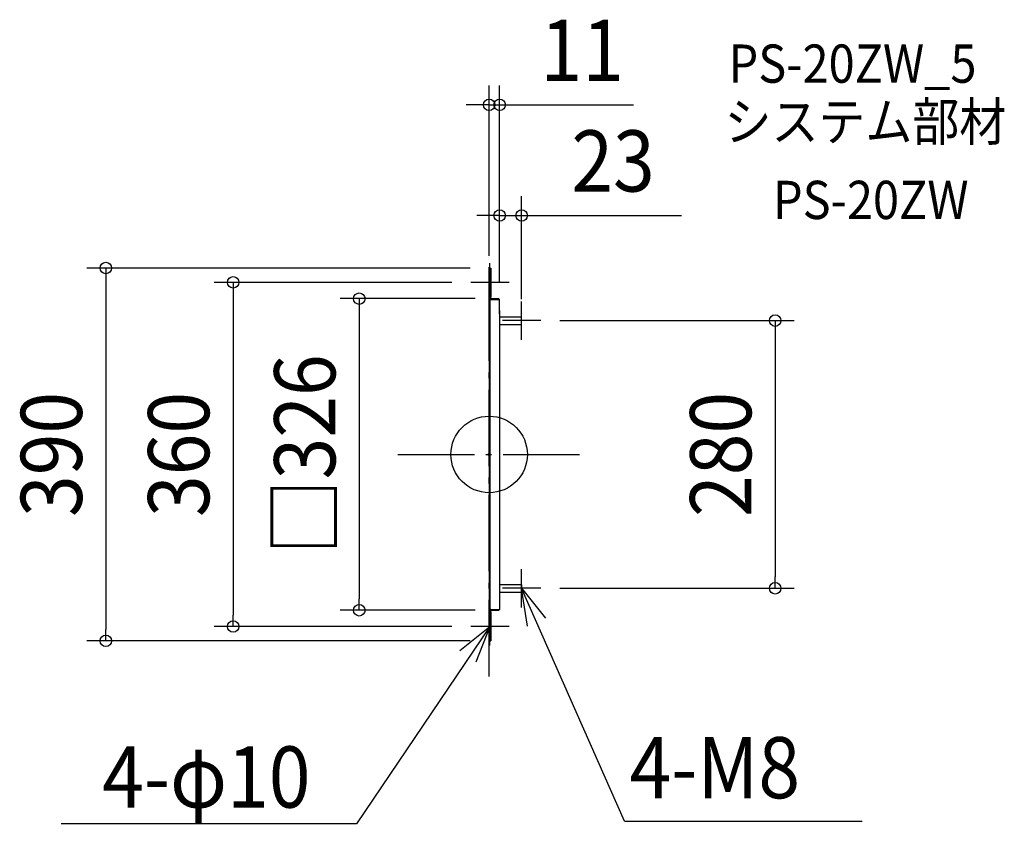
# Model space of a CAD drawing. Extents: x -491 to 539, y -387 to 455.
import ezdxf
from ezdxf.enums import TextEntityAlignment as Align

# ---------------------------------------------------------------- set-up
doc = ezdxf.new("R2010")
doc.units = 0
doc.header["$LTSCALE"] = 20
doc.header["$PDMODE"] = 3
doc.header["$PDSIZE"] = -2
doc.linetypes.add('DASHDOT', pattern=[5.5, 4, -0.6, 0.3, -0.6])
doc.layers.get('DEFPOINTS').update_dxf_attribs({"linetype": 'CONTINUOUS'})
for name, color, linetype in [('ARRANGE', 1, 'CONTINUOUS'), ('BASIS', 6, 'DASHDOT'), ('DETAIL', 5, 'CONTINUOUS'), ('ETC', 61, 'CONTINUOUS'), ('NOTE', 4, 'CONTINUOUS'), ('OUTLINE', 3, 'CONTINUOUS'), ('SIZE', 30, 'CONTINUOUS')]:
    doc.layers.add(name, color=color, linetype=linetype)
doc.styles.get("Standard").update_dxf_attribs({"font": 'SIMPLEX.shx', "width": 0.9, "height": 64, "bigfont": 'BIGFONT.shx'})

msp = doc.modelspace()

# ---------------------------------------------------------------- linework, layer by layer
at = {"layer": 'ARRANGE', "color": 1, "linetype": 'CONTINUOUS'}
msp.add_circle((0, 0), 40, dxfattribs=at)
msp.add_point((0, 0), dxfattribs=at)
at = {"layer": 'BASIS', "color": 6, "linetype": 'DASHDOT'}
for p, q in [((0, -232.247075), (0, 232.247075)), ((-95.361415, 0), (95.361415, 0))]:
    msp.add_line(p, q, dxfattribs=at)
at = {"layer": 'DEFPOINTS', "color": 30, "linetype": 'CONTINUOUS'}
for p in [(0, 365.766166), (11, 250.011262), (0, 195), (0, 193.777778), (-19.185185, 180), (5.5, 163), (11, 160.148148), (11, 160.148148), (34, 142.268518), (54, 140), (54, -140), (299.226347, -140), (-135.847147, -163.000001), (5.5, -163.000001), (-267.800722, -180), (-19.185185, -180), (-400.943073, -195), (0, -195)]:
    msp.add_point(p, dxfattribs=at)
at = {"layer": 'DETAIL', "color": 5, "linetype": 'CONTINUOUS'}
for p, q in [((0, 161.675926), (0, 195)), ((0, 195), (1.62963, 195)), ((0.814815, 162.592593), (0.814815, 195)), ((0.814815, 195), (0.814815, 162.490741)), ((1.62963, 195), (1.62963, 164.222222)), ((1.62963, 164.222222), (1.62963, 193.777778)), ((0, 164.222222), (0.814815, 164.222222)), ((0, 161.675926), (0, -82.055556)), ((0.814815, 164.222222), (1.62963, 164.222222)), ((0.814815, 162.185185), (11, 162.185185)), ((0.814815, 161.675926), (0.814815, -82.055556)), ((1.62963, 163), (9.37037, 163)), ((1.62963, 162.185185), (9.37037, 162.185185)), ((11, 146.703704), (11, 162.185185)), ((11, 150.537037), (11, 0)), ((11, 144), (33.490741, 144)), ((11, 136), (33.490741, 136)), ((34, 136.509259), (34, 143.490741)), ((0, 0), (0, -195)), ((0.814815, 0), (0.814815, -191.166668)), ((11, 0), (11, -162.185186)), ((11, -136), (33.490741, -136)), ((11, -144), (33.490741, -144)), ((34, -136.509259), (34, -143.490741)), ((11, -147.925927), (11, -161.370372)), ((0, -164.222223), (0.814815, -164.222223)), ((0.814815, -162.185186), (11, -162.185186)), ((0.814815, -163.814816), (0.814815, -191.166668)), ((0.814815, -164.222223), (1.62963, -164.222223)), ((1.62963, -162.185186), (9.37037, -162.185186)), ((1.62963, -163.000001), (9.37037, -163.000001)), ((1.62963, -164.222223), (1.62963, -195)), ((0, -195), (1.62963, -195))]:
    msp.add_line(p, q, dxfattribs=at)
for centre, radius, start, end in [((1.62963, 163.814815), 0.814815, 180, 268.18771), ((1.62963, 163.814815), 1.62963, 240, 270), ((1.62963, 163.814815), 0.814815, 268.18771, 270), ((9.37037, 161.37037), 1.62963, 30, 90), ((33.490741, 143.490741), 0.509259, 0, 90), ((33.490741, 136.509259), 0.509259, 270, 0), ((33.490741, -136.509259), 0.509259, 0, 90), ((33.490741, -143.490741), 0.509259, 270, 0), ((1.62963, -163.814816), 1.62963, 90, 120), ((1.62963, -163.814816), 0.814815, 91.81229, 180), ((1.62963, -163.814816), 0.814815, 90, 91.81229), ((9.37037, -161.370372), 1.62963, 270, 330)]:
    msp.add_arc(centre, radius, start, end, dxfattribs=at)
at = {"layer": 'NOTE', "color": 4, "linetype": 'CONTINUOUS'}
for p, q in [((0.814815, 160), (0.814815, 200)), ((20.814815, 180), (-19.185185, 180)), ((34, 120), (34, 160)), ((54, 140), (14, 140)), ((34, -160), (34, -120)), ((54, -140), (14, -140)), ((40.153844, -179.523793), (34, -140)), ((34, -140), (59.091282, -171.151687)), ((141.629336, -383.454132), (34, -140)), ((0.814815, -200), (0.814815, -160)), ((0.814815, -180), (-138.884574, -386.48225)), ((-30.477663, -204.915474), (0.814815, -180)), ((20.814815, -180), (-19.185185, -180)), ((0.814815, -180), (-13.827529, -217.223672)), ((-138.884574, -386.48225), (-447.520632, -386.48225)), ((141.629336, -383.454132), (390.160836, -383.454132))]:
    msp.add_line(p, q, dxfattribs=at)
at = {"layer": 'OUTLINE', "color": 3, "linetype": 'CONTINUOUS'}
for p, q in [((0, 161.675926), (0, 195)), ((0, 195), (1.62963, 195)), ((0.814815, 162.592593), (0.814815, 195)), ((0.814815, 195), (0.814815, 162.490741)), ((1.62963, 195), (1.62963, 164.222222)), ((1.62963, 164.222222), (1.62963, 193.777778)), ((0, 164.222222), (0.814815, 164.222222)), ((0, 161.675926), (0, 0)), ((0.814815, 164.222222), (1.62963, 164.222222)), ((0.814815, 162.185185), (11, 162.185185)), ((0.814815, 161.675926), (0.814815, 0)), ((1.62963, 163), (9.37037, 163)), ((1.62963, 162.185185), (9.37037, 162.185185)), ((11, 146.703704), (11, 162.185185)), ((11, 150.537037), (11, 0)), ((0, 0), (0, -195)), ((0.814815, 0), (0.814815, -191.166668)), ((11, 0), (11, -162.185186)), ((11, -147.925927), (11, -161.370372)), ((0, -164.222223), (0.814815, -164.222223)), ((0.814815, -162.185186), (11, -162.185186)), ((0.814815, -163.814816), (0.814815, -195)), ((0.814815, -164.222223), (1.62963, -164.222223)), ((1.62963, -162.185186), (9.37037, -162.185186)), ((1.62963, -163.000001), (9.37037, -163.000001)), ((1.62963, -164.222223), (1.62963, -195)), ((0, -195), (1.62963, -195))]:
    msp.add_line(p, q, dxfattribs=at)
for centre, radius, start, end in [((1.62963, 163.814815), 0.814815, 180, 268.18771), ((1.62963, 163.814815), 1.62963, 240, 270), ((1.62963, 163.814815), 0.814815, 268.18771, 270), ((9.37037, 161.37037), 1.62963, 30, 90), ((1.62963, -163.814816), 1.62963, 90, 120), ((1.62963, -163.814816), 0.814815, 91.81229, 180), ((1.62963, -163.814816), 0.814815, 90, 91.81229), ((9.37037, -161.370372), 1.62963, 270, 330)]:
    msp.add_arc(centre, radius, start, end, dxfattribs=at)
at = {"layer": 'SIZE', "color": 30, "linetype": 'CONTINUOUS'}
for p, q in [((0, 213.777778), (0, 385.766166)), ((11, 180.148148), (11, 385.766166)), ((-12, 365.766166), (-24, 365.766166)), ((0, 365.766166), (-12, 365.766166)), ((0, 365.766166), (11, 365.766166)), ((11, 365.766166), (23, 365.766166)), ((23, 365.766166), (151.184295, 365.766166)), ((11, 180.148148), (11, 270.011262)), ((34, 162.268518), (34, 270.011262)), ((-1, 250.011262), (-13, 250.011262)), ((11, 250.011262), (-1, 250.011262)), ((11, 250.011262), (34, 250.011262)), ((34, 250.011262), (46, 250.011262)), ((46, 250.011262), (201.257143, 250.011262)), ((-20, 195), (-420.943073, 195)), ((-400.943073, 195), (-400.943073, 183)), ((-400.943073, 183), (-400.943073, -183)), ((-39.185185, 180), (-287.800722, 180)), ((-267.800722, 180), (-267.800722, 168)), ((-267.800722, 168), (-267.800722, -168)), ((-14.5, 163), (-155.847147, 163)), ((-135.847147, 163), (-135.847147, 151)), ((-135.847147, 151), (-135.847147, -151.000001)), ((74, 140), (319.226347, 140)), ((299.226347, 140), (299.226347, 128)), ((299.226347, 128), (299.226347, -128)), ((299.226347, -140), (299.226347, -128)), ((74, -140), (319.226347, -140)), ((-135.847147, -163.000001), (-135.847147, -151.000001)), ((-14.5, -163.000001), (-155.847147, -163.000001)), ((-267.800722, -180), (-267.800722, -168)), ((-400.943073, -195), (-400.943073, -183)), ((-39.185185, -180), (-287.800722, -180)), ((-20, -195), (-420.943073, -195))]:
    msp.add_line(p, q, dxfattribs=at)
for centre in [(0, 365.766166), (11, 365.766166), (11, 250.011262), (34, 250.011262), (-400.943073, 195), (-267.800722, 180), (-135.847147, 163), (299.226347, 140), (299.226347, -140), (-135.847147, -163.000001), (-267.800722, -180), (-400.943073, -195)]:
    msp.add_circle(centre, 6, dxfattribs=at)

# ---------------------------------------------------------------- texts
at = {"layer": 'ETC', "color": 61, "linetype": 'CONTINUOUS', "width": 0.9}
for s, p in [('PS-20ZW_5', (250.443985, 388.825895)), ('システム部材', (246.257991, 328.129616)), ('PS-20ZW', (296.865493, 246.259506))]:
    msp.add_text(s, height=40, dxfattribs=at).set_placement(p)
at = {"layer": 'NOTE', "color": 4, "linetype": 'CONTINUOUS', "width": 0.9}
for s, p in [('4-M8', (146.969007, -359.652218)), ('4-φ10', (-404.707478, -369.424545))]:
    msp.add_text(s, height=64, dxfattribs=at).set_placement(p)
at = {"layer": 'SIZE', "color": 30, "linetype": 'CONTINUOUS', "width": 0.9}
for s, p in [('11', (97.384295, 390.766166)), ('23', (129.628571, 275.011262))]:
    msp.add_text(s, height=64, dxfattribs=at).set_placement(p, align=Align.CENTER)
for s, p in [('□326', (-160.847147, -0.000001)), ('390', (-425.943073, 0)), ('360', (-292.800722, 0)), ('280', (274.226347, 0))]:
    msp.add_text(s, height=64, rotation=90, dxfattribs=at).set_placement(p, align=Align.CENTER)

doc.saveas('drawing.dxf')
